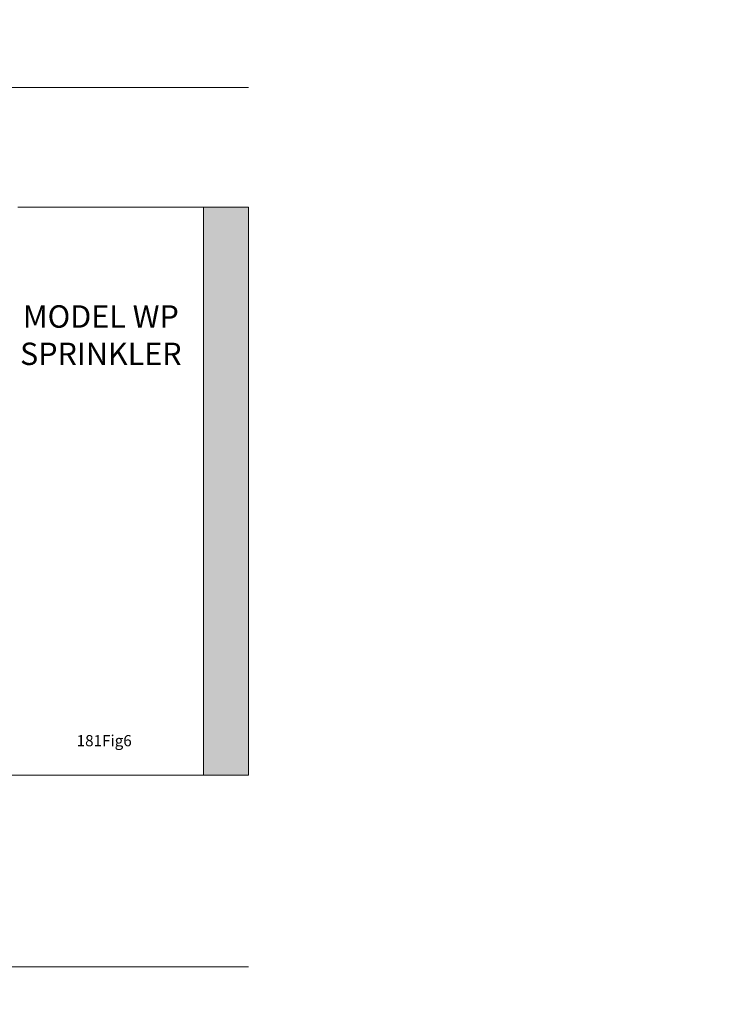
# Model space of a CAD drawing. Units: inches. Extents: x -129.9 to -69.6, y -40.8 to -22.6.
# Drawn here: x -105.9 to -101.5, y -28.7 to -22.6 of the extents above; entities that cross this region are included whole.
import ezdxf

# ---------------------------------------------------------------- set-up
doc = ezdxf.new("R2010")
doc.units = ezdxf.units.IN
doc.header["$LTSCALE"] = 0.5
doc.header["$MEASUREMENT"] = 0
for name, color, linetype, lineweight in [('DIM', 61, 'Continuous', 9), ('ESC Heavy', 30, 'Continuous', 20), ('Wall', 140, 'Continuous', 15), ('Wall Light', 253, 'Continuous', 5)]:
    doc.layers.add(name, color=color, linetype=linetype, lineweight=lineweight)
doc.styles.add('Bulletin', font='Helvetica Light.ttf')

msp = doc.modelspace()

# ---------------------------------------------------------------- hatches: boundary and pattern name
at = {"layer": 'ESC Heavy'}
h = msp.add_hatch(dxfattribs=at)
h.set_pattern_fill('_U', color=256, scale=0.105469, angle=135, pattern_type=0)
h.set_pattern_definition([(135, (0, 0), (-0.07457767, -0.07457767), [])])
h.paths.add_polyline_path([(-108.01173, -31.00342), (-106.91545, -31.00342), (-106.91545, -29.98706), (-108.01173, -29.98706)], flags=9)
h.paths.add_polyline_path([(-106.49211, -37.85746), (-105.03922, -37.85746), (-105.03922, -37.07443), (-106.49211, -37.07443)], flags=9)
h.paths.add_polyline_path([(-103.82506, -36.03432), (-102.49098, -36.03432), (-102.49098, -35.48832), (-103.82506, -35.48832)], flags=9)
h.paths.add_polyline_path([(-112.10521, -37.89677), (-108.69621, -37.89677), (-108.69621, -36.88508), (-112.10521, -36.88508)], flags=9)
h.paths.add_polyline_path([(-109.95595, -36.10712), (-107.89795, -36.10712), (-107.89795, -35.56112), (-109.95595, -35.56112)], flags=9)
h.paths.add_polyline_path([(-109.53217, -31.75315), (-108.37075, -31.75315), (-108.37075, -31.44417), (-109.53217, -31.44417)], flags=9)
h.paths.add_polyline_path([(-112.75884, -32.14292), (-110.765, -32.14292), (-110.765, -30.89692), (-112.75884, -30.89692)], flags=9)
h.paths.add_polyline_path([(-109.43431, -26.37166), (-108.45664, -26.37166), (-108.45664, -25.82566), (-109.43431, -25.82566)], flags=9)
h.paths.add_polyline_path([(-108.01173, -25.50342), (-106.91545, -25.50342), (-106.91545, -24.48706), (-108.01173, -24.48706)], flags=9)
h.paths.add_polyline_path([(-112.87023, -25.7059), (-112.72459, -25.7059), (-112.72459, -25.39692), (-112.87023, -25.39692)], flags=9)
h.paths.add_polyline_path([(-112.75942, -26.41406), (-110.72281, -26.41406), (-110.72281, -25.39692), (-112.75942, -25.39692)], flags=9)
h.paths.add_polyline_path([(-113.66903, -33.88999), (-110.68178, -33.88999), (-110.68178, -33.58101), (-113.66903, -33.58101)], flags=9)
h.paths.add_polyline_path([(-102.42709, -33.89135), (-101.49259, -33.89135), (-101.49259, -33.58237), (-102.42709, -33.58237)], flags=9)
h.paths.add_polyline_path([(-113.68148, -28.37336), (-109.89448, -28.37336), (-109.89448, -28.06439), (-113.68148, -28.06439)], flags=9)
h.paths.add_polyline_path([(-102.4267, -28.39135), (-101.4922, -28.39135), (-101.4922, -28.08237), (-102.4267, -28.08237)], flags=9)
h.paths.add_polyline_path([(-113.68148, -22.87336), (-110.08931, -22.87336), (-110.08931, -22.56439), (-113.68148, -22.56439)], flags=9)
h.paths.add_polyline_path([(-102.42728, -22.89135), (-101.49278, -22.89135), (-101.49278, -22.58237), (-102.42728, -22.58237)], flags=9)
at = {"layer": 'Wall Light', "transparency": 33554559}
for points in [[(-104.45656, -23.73774), (-104.73781, -23.73774), (-104.73781, -26.48565), (-104.45656, -26.48565)], [(-104.45656, -26.48565), (-104.73781, -26.48565), (-104.73781, -27.28921), (-104.45656, -27.28921)]]:
    msp.add_hatch(color=256, dxfattribs=at).paths.add_polyline_path(points)

# ---------------------------------------------------------------- linework, layer by layer
at = {"layer": 'DIM'}
for p, q in [((-113.38625, -22.98774), (-104.45656, -22.98774)), ((-113.38625, -28.48774), (-104.45656, -28.48774))]:
    msp.add_line(p, q, dxfattribs=at)
at = {"layer": 'Wall'}
for p, q in [((-105.89938, -23.73774), (-104.45656, -23.73774)), ((-104.73781, -26.48565), (-104.73781, -23.73774)), ((-104.45656, -26.48565), (-104.45656, -23.73774)), ((-104.73781, -27.28921), (-104.73781, -26.48565)), ((-104.45656, -27.28921), (-104.45656, -26.48565)), ((-104.45656, -27.28921), (-113.38625, -27.28921))]:
    msp.add_line(p, q, dxfattribs=at)

# ---------------------------------------------------------------- texts
at = {"layer": 'DIM', "style": 'Bulletin'}
for s, width, heights, insert, char_height, attachment_point in [('MODEL WP \\PSPRINKLER', 1.975659, [0.9434], (-105.38057, -24.5372), 0.14, 5), ('181Fig6', 1.2046956, [0.4847], (-105.53176, -27.07333), 0.07, 4)]:
    msp.add_mtext_dynamic_manual_height_columns(s, width=width, gutter_width=1, heights=heights, dxfattribs=dict(at, insert=insert, char_height=char_height, attachment_point=attachment_point))

doc.saveas('drawing.dxf')
